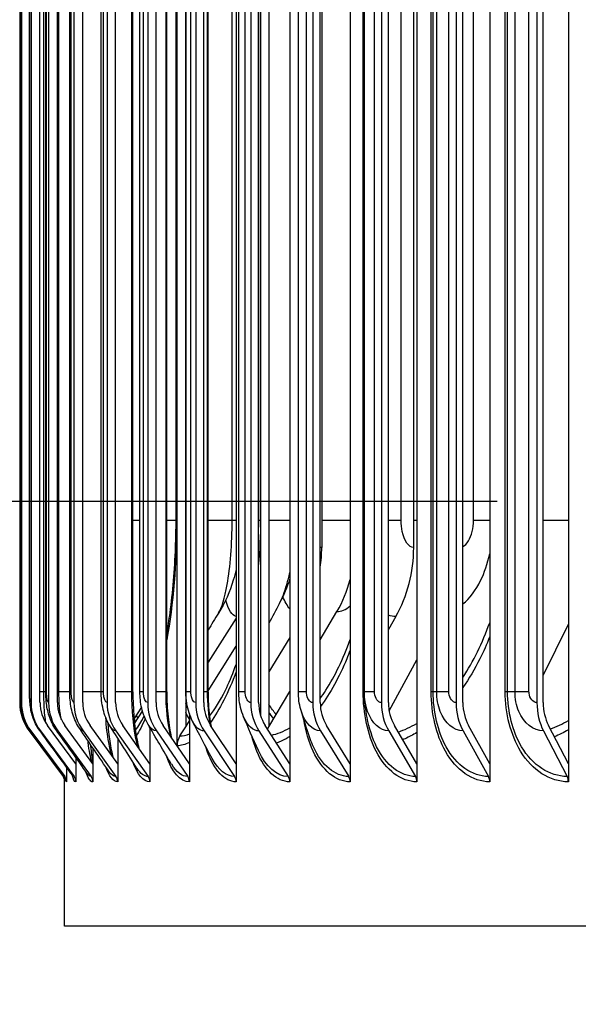
# Model space of a CAD drawing. Units: inches. Extents: x 122.6 to 155.3, y 24.7 to 52.5.
# Drawn here: x 140.9 to 142.4, y 29 to 31.7 of the extents above; entities that cross this region are included whole.
import ezdxf

# ---------------------------------------------------------------- set-up
doc = ezdxf.new("R2010")
doc.units = ezdxf.units.IN
doc.header["$MEASUREMENT"] = 0
for name, color, linetype in [('DIMENSIONS', 5, 'Continuous'), ('Visible (ANSI)', 7, 'Continuous'), ('Visible Narrow (ANSI)', 7, 'Continuous')]:
    doc.layers.add(name, color=color, linetype=linetype)
doc.styles.add('Arial', font='arial.ttf')
doc.dimstyles.new('Dimensions', dxfattribs={"dimtxt": 0.089844, "dimasz": 0.125, "dimexe": 0.0625, "dimexo": 0.125, "dimgap": 0.09, "dimtad": 0, "dimtih": 1, "dimtoh": 1, "dimzin": 0, "dimdsep": 46, "dimlunit": 5, "dimtxsty": 'Arial', "dimcen": 0, "dimadec": 0, "dimazin": 0, "dimtfac": 1, "dimtofl": 0, "dimtmove": 0, "dimatfit": 3, "dimfxl": 1, "dimfrac": 2, "dimtolj": 1, "dimtzin": 0, "dimarcsym": 0})

# ---------------------------------------------------------------- blocks, each defined once
blk = doc.blocks.new('*D11')
at = {"layer": 'Defpoints', "color": 0, "transparency": 16777216}
for p in [(137.4508, 34.9029), (141.9636, 34.9029), (142.5455, 27.8779)]:
    blk.add_point(p, dxfattribs=at)
at = {"layer": 'DIMENSIONS', "color": 0, "lineweight": -2, "transparency": 16777216}
for p, q in [((141.5886, 34.9029), (137.2633, 34.9029)), ((137.4508, 34.5279), (137.4508, 32.0197)), ((137.4508, 28.2529), (137.4508, 30.761)), ((142.1705, 27.8779), (137.2633, 27.8779))]:
    blk.add_line(p, q, dxfattribs=at)
at = {"layer": 'DIMENSIONS', "color": 0, "transparency": 16777216}
for points in [[(137.3883, 34.5279), (137.5133, 34.5279), (137.4508, 34.9029)], [(137.3883, 28.2529), (137.5133, 28.2529), (137.4508, 27.8779)]]:
    blk.add_solid(points, dxfattribs=at)
at = {"layer": 'DIMENSIONS', "color": 0, "transparency": 16777216, "insert": (137.4508, 31.3904), "char_height": 0.269531, "attachment_point": 5, "style": 'Arial'}
blk.add_mtext('\\A1;Head Height\\P7"', dxfattribs=at)
blk = doc.blocks.new('*D17')
at = {"layer": 'Defpoints', "color": 0, "transparency": 16777216}
for p in [(139.5004, 34.3779), (142.6315, 34.3779), (142.5926, 30.3779)]:
    blk.add_point(p, dxfattribs=at)
at = {"layer": 'DIMENSIONS', "color": 0, "lineweight": -2, "transparency": 16777216}
for p, q in [((142.2565, 34.3779), (139.3129, 34.3779)), ((139.5004, 34.0029), (139.5004, 33.1649)), ((139.5004, 30.7529), (139.5004, 31.5989)), ((142.2176, 30.3779), (139.3129, 30.3779))]:
    blk.add_line(p, q, dxfattribs=at)
at = {"layer": 'DIMENSIONS', "color": 0, "transparency": 16777216}
for points in [[(139.4379, 34.0029), (139.5629, 34.0029), (139.5004, 34.3779)], [(139.4379, 30.7529), (139.5629, 30.7529), (139.5004, 30.3779)]]:
    blk.add_solid(points, dxfattribs=at)
at = {"layer": 'DIMENSIONS', "color": 0, "transparency": 16777216, "insert": (139.5004, 32.3819), "char_height": 0.269531, "attachment_point": 5, "style": 'Arial'}
blk.add_mtext('\\A1;{\\H1.85507x;\\C1;*} Inner Louvers\\P4"', dxfattribs=at)

msp = doc.modelspace()

# ---------------------------------------------------------------- linework, layer by layer
at = {"layer": 'Visible (ANSI)'}
for p, q in [((141.33, 29.7004), (141.33, 33.6578)), ((141.3538, 33.6473), (141.3538, 29.7534)), ((141.4937, 33.6578), (141.4937, 29.6505)), ((141.5846, 33.6473), (141.5846, 29.7534)), ((141.6426, 33.6578), (141.6426, 29.6505)), ((141.81, 33.6578), (141.81, 29.6505)), ((141.9952, 33.6578), (141.9952, 29.6505)), ((142.1973, 33.6578), (142.1973, 29.6505)), ((142.4154, 33.6578), (142.4154, 29.6505)), ((141.5621, 29.7822), (141.5621, 33.6186)), ((140.8933, 33.5804), (140.8933, 29.8204)), ((140.898, 33.5804), (140.898, 29.8204)), ((140.9248, 33.5804), (140.9248, 29.8204)), ((140.9496, 29.8204), (140.9496, 33.5804)), ((140.9735, 33.5804), (140.9735, 29.8204)), ((140.9981, 29.8204), (140.9981, 33.5804)), ((141.0439, 33.5804), (141.0439, 29.8204)), ((141.0681, 29.8204), (141.0681, 33.5804)), ((141.1357, 33.5804), (141.1357, 29.8204)), ((141.1594, 29.8204), (141.1594, 33.5804)), ((141.2484, 33.5804), (141.2484, 29.8204)), ((141.2715, 29.8204), (141.2715, 33.5804)), ((141.3815, 33.5804), (141.3815, 29.8204)), ((141.4039, 29.8204), (141.4039, 33.5804)), ((141.5344, 33.5804), (141.5344, 29.8204)), ((141.556, 29.8204), (141.556, 33.5804)), ((141.7063, 33.5804), (141.7063, 29.8204)), ((141.727, 29.8204), (141.727, 33.5804)), ((141.8966, 33.5804), (141.8966, 29.8204)), ((141.9163, 29.8204), (141.9163, 33.5804)), ((142.1042, 33.5804), (142.1042, 29.8204)), ((142.1228, 29.8204), (142.1228, 33.5804)), ((142.3282, 33.5804), (142.3282, 29.8204)), ((142.3456, 29.8204), (142.3456, 33.5804)), ((140.8965, 29.8504), (140.8965, 33.5504)), ((140.9205, 29.8504), (140.9205, 33.5504)), ((140.9657, 29.8504), (140.9657, 33.5504)), ((141.0321, 29.8504), (141.0321, 33.5504)), ((141.1193, 29.8504), (141.1193, 33.5504)), ((141.2074, 29.8504), (141.2074, 33.5504)), ((141.2268, 29.8504), (141.2268, 33.5504)), ((141.3014, 29.8504), (141.3014, 33.5504)), ((141.3542, 29.8504), (141.3542, 33.5504)), ((141.4158, 29.8504), (141.4158, 33.5504)), ((141.501, 29.8504), (141.501, 33.5504)), ((141.6663, 29.8504), (141.6663, 33.5504)), ((141.8492, 29.8504), (141.8492, 33.5504)), ((141.7311, 33.1504), (141.7311, 30.2504)), ((141.9862, 33.1504), (141.9862, 30.2504)), ((141.327, 30.3254), (141.327, 33.0754)), ((141.5563, 30.3254), (141.5563, 33.0754)), ((141.4937, 30.0549), (141.4158, 29.9326)), ((141.727, 29.9943), (141.7733, 30.0726)), ((141.9365, 30.0588), (141.9163, 30.0232)), ((142.3456, 29.8951), (142.4154, 30.0375)), ((141.6426, 30.0007), (141.5846, 29.9055)), ((141.4158, 29.8527), (141.4937, 29.9773)), ((141.9182, 29.7976), (141.9952, 29.9385)), ((141.3547, 29.8367), (141.3538, 29.8352)), ((141.5846, 29.7534), (141.6426, 29.8514)), ((141.2312, 29.808), (141.2106, 29.7765)), ((141.212, 29.7625), (141.234, 29.7966)), ((141.3641, 29.7894), (141.3641, 29.6505)), ((141.0491, 29.6505), (140.9706, 29.7566)), ((141.0966, 29.6505), (141.0189, 29.7566)), ((141.1651, 29.6505), (141.0886, 29.7566)), ((141.2544, 29.6505), (141.1794, 29.7566)), ((141.3641, 29.6505), (141.291, 29.7566)), ((141.3378, 29.7278), (141.3538, 29.7534)), ((141.3538, 29.7534), (141.3641, 29.77)), ((141.4937, 29.6505), (141.4228, 29.7566)), ((141.6426, 29.6505), (141.5742, 29.7566)), ((141.5806, 29.7467), (141.5846, 29.7534)), ((141.81, 29.6505), (141.7445, 29.7566)), ((141.9952, 29.6505), (141.9329, 29.7566)), ((142.1973, 29.6505), (142.1385, 29.7566)), ((142.4154, 29.6505), (142.3604, 29.7566)), ((140.9194, 29.7417), (141.0135, 29.6153)), ((140.9241, 29.7417), (141.0181, 29.6153)), ((140.9507, 29.7417), (141.0442, 29.6153)), ((140.9992, 29.7417), (141.0917, 29.6153)), ((141.0692, 29.7417), (141.1603, 29.6153)), ((141.1604, 29.7417), (141.2497, 29.6153)), ((141.2544, 29.7512), (141.2544, 29.6505)), ((141.2725, 29.7417), (141.3595, 29.6153)), ((141.4049, 29.7417), (141.4893, 29.6153)), ((141.5569, 29.7417), (141.6383, 29.6153)), ((141.7279, 29.7417), (141.8059, 29.6153)), ((141.9171, 29.7417), (141.9913, 29.6153)), ((142.1236, 29.7417), (142.1936, 29.6153)), ((142.3464, 29.7417), (142.4119, 29.6153)), ((141.1651, 29.7214), (141.1651, 29.6505)), ((141.0966, 29.6941), (141.0966, 29.6505)), ((141.0491, 29.6677), (141.0491, 29.6505)), ((141.0491, 29.6505), (141.0491, 29.6004)), ((141.0966, 29.6505), (141.0966, 29.6004)), ((141.1651, 29.6505), (141.1651, 29.6004)), ((141.2544, 29.6505), (141.2544, 29.6004)), ((141.3641, 29.6505), (141.3641, 29.6004)), ((141.4937, 29.6505), (141.4937, 29.6004)), ((141.6426, 29.6505), (141.6426, 29.6004)), ((141.81, 29.6505), (141.81, 29.6004)), ((141.9952, 29.6505), (141.9952, 29.6004)), ((142.1973, 29.6505), (142.1973, 29.6004)), ((142.4154, 29.6505), (142.4154, 29.6004)), ((141.0176, 29.2004), (141.0176, 29.6156)), ((141.0231, 29.6414), (141.0231, 29.6004)), ((142.6117, 29.2004), (141.0176, 29.2004))]:
    msp.add_line(p, q, dxfattribs=at)
for centre, major_axis, ratio, start_param, end_param in [((141.407, 30.2504), (0, -0.3492), 0.92812, 1.412315, 1.570796), ((141.6834, 30.2504), (0, -0.3492), 0.867205, 0.990167, 1.570796), ((141.529, 30.2504), (0, 0.3242), 0.901224, 4.131759, 4.434369), ((141.025, 29.8204), (0, -0.1317), 0.999809, 4.712389, 5.352759), ((141.0296, 29.8204), (0, -0.1317), 0.998808, 4.712389, 5.352759), ((141.0556, 29.8204), (0, -0.1317), 0.99314, 4.712389, 5.352759), ((141.0556, 29.8204), (0, 0.1067), 0.99314, 1.570796, 2.211167), ((141.103, 29.8204), (0, -0.1317), 0.982833, 4.712389, 5.352759), ((141.103, 29.8204), (0, 0.1067), 0.982833, 1.570796, 2.211167), ((141.1714, 29.8204), (0, -0.1317), 0.967935, 4.712389, 5.352759), ((141.1714, 29.8204), (0, 0.1067), 0.967935, 1.570796, 2.211167), ((141.2606, 29.8204), (0, -0.1317), 0.948516, 4.712389, 5.352759), ((141.2606, 29.8204), (0, 0.1067), 0.948516, 1.570796, 2.211167), ((141.3702, 29.8204), (0, -0.1317), 0.924666, 4.712389, 5.352759), ((141.3702, 29.8204), (0, 0.1067), 0.924666, 1.570796, 2.211167), ((141.4996, 29.8204), (0, -0.1317), 0.896496, 4.712389, 5.352759), ((141.4996, 29.8204), (0, 0.1067), 0.896496, 1.570796, 2.211167), ((141.6482, 29.8204), (0, -0.1317), 0.864138, 4.712389, 5.352759), ((141.6482, 29.8204), (0, 0.1067), 0.864138, 1.570796, 2.211167), ((141.8154, 29.8204), (0, -0.1317), 0.827744, 4.712389, 5.352759), ((141.8154, 29.8204), (0, 0.1067), 0.827744, 1.570796, 2.211167), ((142.0003, 29.8204), (0, -0.1317), 0.787484, 4.712389, 5.352759), ((142.0003, 29.8204), (0, 0.1067), 0.787484, 1.570796, 2.211167), ((142.2021, 29.8204), (0, -0.1317), 0.743544, 4.712389, 5.352759), ((142.2021, 29.8204), (0, 0.1067), 0.743544, 1.570796, 2.211167), ((142.4199, 29.8204), (0, -0.1317), 0.696132, 4.712389, 5.352759), ((142.4199, 29.8204), (0, 0.1067), 0.696132, 1.570796, 2.211167), ((141.3776, 29.7004), (0, 0.05), 0.952807, 0.990167, 1.570796), ((140.9935, 29.6004), (0, -0.025), 0.999809, 1.836396, 2.211167), ((140.9981, 29.6004), (0, -0.025), 0.998808, 1.570796, 2.211167), ((141.0243, 29.6004), (0, -0.025), 0.99314, 1.570796, 2.211167), ((141.072, 29.6004), (0, -0.025), 0.982833, 1.570796, 2.211167), ((141.1409, 29.6004), (0, -0.025), 0.967935, 1.570796, 2.211167), ((141.2307, 29.6004), (0, -0.025), 0.948516, 1.570796, 2.211167), ((141.341, 29.6004), (0, -0.025), 0.924666, 1.570796, 2.211167), ((141.4713, 29.6004), (0, -0.025), 0.896496, 1.570796, 2.211167), ((141.6209, 29.6004), (0, -0.025), 0.864138, 1.570796, 2.211167), ((141.7893, 29.6004), (0, -0.025), 0.827744, 1.570796, 2.211167), ((141.9755, 29.6004), (0, -0.025), 0.787484, 1.570796, 2.211167), ((142.1787, 29.6004), (0, -0.025), 0.743544, 1.570796, 2.211167), ((142.398, 29.6004), (0, -0.025), 0.696132, 1.570796, 2.211167)]:
    msp.add_ellipse(centre, major_axis=major_axis, ratio=ratio, start_param=start_param, end_param=end_param, dxfattribs=at)
for points, knots in [([(141.3014, 30.0103), (141.3047, 30.0295), (141.3077, 30.0493), (141.318, 30.1266), (141.3233, 30.1886), (141.3265, 30.2757), (141.327, 30.3006), (141.327, 30.3254)], [1.0603241, 1.0603241, 1.0603241, 1.0603241, 1.2314926, 1.2314926, 1.7112926, 1.7112926, 1.9002836, 1.9002836, 1.9002836, 1.9002836]), ([(141.4937, 30.1895), (141.4914, 30.1795), (141.4888, 30.1696), (141.4764, 30.1283), (141.4627, 30.0972), (141.445, 30.0687)], [0.3551721, 0.3551721, 0.3551721, 0.3551721, 0.4365181, 0.4365181, 0.693277, 0.693277, 0.693277, 0.693277]), ([(140.9237, 29.7419), (140.9153, 29.7533), (140.9086, 29.7663), (140.9021, 29.7861), (140.9005, 29.7926), (140.898, 29.8074), (140.8974, 29.8149), (140.8968, 29.8285), (140.8966, 29.8353), (140.8965, 29.845), (140.8965, 29.8477), (140.8965, 29.8504)], [0, 0, 0, 0, 0.108577, 0.108577, 0.1594498, 0.1594498, 0.2273759, 0.2273759, 0.2828828, 0.2828828, 0.3031957, 0.3031957, 0.3031957, 0.3031957]), ([(140.9487, 29.743), (140.9403, 29.7545), (140.9337, 29.7676), (140.9253, 29.7931), (140.9232, 29.8053), (140.9214, 29.8225), (140.9211, 29.8278), (140.9206, 29.8388), (140.9205, 29.8446), (140.9205, 29.8504)], [0, 0, 0, 0, 0.109096, 0.109096, 0.2087382, 0.2087382, 0.2512175, 0.2512175, 0.2951733, 0.2951733, 0.2951733, 0.2951733]), ([(140.9941, 29.7451), (140.9857, 29.7569), (140.9793, 29.7702), (140.9707, 29.7965), (140.9684, 29.8096), (140.9662, 29.8319), (140.9657, 29.8412), (140.9657, 29.8504)], [0, 0, 0, 0, 0.1107894, 0.1107894, 0.2170555, 0.2170555, 0.2871692, 0.2871692, 0.2871692, 0.2871692]), ([(141.0597, 29.7483), (141.0513, 29.7606), (141.045, 29.7743), (141.0362, 29.8027), (141.0338, 29.8177), (141.0323, 29.8388), (141.0321, 29.8446), (141.0321, 29.8504)], [0, 0, 0, 0, 0.1143564, 0.1143564, 0.2327029, 0.2327029, 0.2766372, 0.2766372, 0.2766372, 0.2766372]), ([(141.145, 29.7529), (141.1367, 29.766), (141.1305, 29.7805), (141.122, 29.8114), (141.1197, 29.8283), (141.1193, 29.847), (141.1193, 29.8487), (141.1193, 29.8504)], [0, 0, 0, 0, 0.1199322, 0.1199322, 0.2491815, 0.2491815, 0.2621852, 0.2621852, 0.2621852, 0.2621852]), ([(141.2074, 29.8504), (141.2074, 29.8263), (141.2084, 29.8019), (141.2123, 29.7567), (141.2151, 29.7354), (141.2203, 29.7086), (141.2221, 29.7008), (141.2239, 29.6937)], [0, 0, 0, 0, 0.1836382, 0.1836382, 0.3630571, 0.3630571, 0.4420276, 0.4420276, 0.4420276, 0.4420276]), ([(141.2497, 29.7593), (141.2415, 29.7735), (141.2356, 29.7891), (141.2285, 29.8198), (141.2268, 29.8351), (141.2268, 29.8504)], [0, 0, 0, 0, 0.1268778, 0.1268778, 0.2430953, 0.2430953, 0.2430953, 0.2430953]), ([(141.3014, 29.8504), (141.3014, 29.8269), (141.3026, 29.803), (141.3071, 29.7601), (141.3104, 29.7403), (141.3143, 29.7228)], [0, 0, 0, 0, 0.1791709, 0.1791709, 0.3454905, 0.3454905, 0.3454905, 0.3454905]), ([(141.3731, 29.7681), (141.3653, 29.7835), (141.3599, 29.8004), (141.3552, 29.8284), (141.3542, 29.8394), (141.3542, 29.8504)], [0, 0, 0, 0, 0.1337849, 0.1337849, 0.2174491, 0.2174491, 0.2174491, 0.2174491]), ([(141.4158, 29.8504), (141.4158, 29.8274), (141.4172, 29.8041), (141.4211, 29.7728), (141.4226, 29.7635), (141.4242, 29.7545)], [0, 0, 0, 0, 0.1751243, 0.1751243, 0.2516381, 0.2516381, 0.2516381, 0.2516381]), ([(141.5146, 29.7807), (141.5076, 29.7973), (141.5033, 29.8154), (141.5012, 29.8391), (141.501, 29.8447), (141.501, 29.8504)], [0, 0, 0, 0, 0.1388058, 0.1388058, 0.181693, 0.181693, 0.181693, 0.181693]), ([(141.8571, 29.7788), (141.8551, 29.7895), (141.8534, 29.7998), (141.8514, 29.8155), (141.8508, 29.8208), (141.8501, 29.8294), (141.8498, 29.8324), (141.8495, 29.8377), (141.8494, 29.8396), (141.8493, 29.843), (141.8493, 29.8443), (141.8493, 29.8464), (141.8492, 29.8471), (141.8492, 29.8487), (141.8492, 29.8495), (141.8492, 29.8504)], [0, 0, 0, 0, 0.1558653, 0.1558653, 0.2337098, 0.2337098, 0.273288, 0.273288, 0.2941225, 0.2941225, 0.3054358, 0.3054358, 0.3115219, 0.3115219, 0.3178589, 0.3178589, 0.3178589, 0.3178589]), ([(141.1373, 29.7667), (141.1387, 29.7476), (141.1407, 29.7294), (141.1457, 29.6959), (141.1488, 29.6805), (141.1521, 29.6685)], [0.2167088, 0.2167088, 0.2167088, 0.2167088, 0.3727413, 0.3727413, 0.5390293, 0.5390293, 0.5390293, 0.5390293]), ([(141.0889, 29.7054), (141.0907, 29.6878), (141.0931, 29.6722), (141.0959, 29.6586), (141.0962, 29.657), (141.0966, 29.6555)], [0.3959471, 0.3959471, 0.3959471, 0.3959471, 0.5674757, 0.5674757, 0.5910382, 0.5910382, 0.5910382, 0.5910382]), ([(141.0206, 29.6096), (141.0206, 29.6096), (141.0205, 29.6098), (141.0203, 29.6105), (141.0201, 29.6111), (141.0193, 29.6129), (141.0186, 29.6142), (141.0174, 29.6158)], [0.59640392, 0.59640392, 0.59640392, 0.59640392, 0.61953505, 0.61953505, 0.64205704, 0.64205704, 0.66599164, 0.66599164, 0.66599164, 0.66599164])]:
    msp.add_open_spline(points, degree=3, knots=knots, dxfattribs=at)
for points in [[(141.556, 30.2945), (141.5562, 30.3048), (141.5563, 30.3151), (141.5563, 30.3254)], [(141.6426, 30.1636), (141.635, 30.1403), (141.6255, 30.1175), (141.6139, 30.0958)], [(141.6139, 30.0958), (141.6039, 30.077), (141.5941, 30.0584), (141.5846, 30.0403)], [(141.445, 30.0687), (141.4353, 30.053), (141.4255, 30.0373), (141.4158, 30.0216)], [(141.3542, 29.9218), (141.3541, 29.9216), (141.3539, 29.9213), (141.3538, 29.921)], [(141.4676, 29.8623), (141.4766, 29.8816), (141.4854, 29.9031), (141.4937, 29.9264)], [(141.6732, 29.8009), (141.6686, 29.8168), (141.6663, 29.8337), (141.6663, 29.8504)], [(141.2269, 29.7611), (141.2304, 29.767), (141.2343, 29.7744), (141.2384, 29.7832)], [(141.5555, 29.6872), (141.5405, 29.7201), (141.5267, 29.7516), (141.5146, 29.7807)], [(141.6992, 29.7199), (141.6887, 29.7497), (141.6799, 29.7773), (141.6732, 29.8009)], [(141.2195, 29.6368), (141.1942, 29.676), (141.1693, 29.7147), (141.145, 29.7529)], [(141.3148, 29.6487), (141.2924, 29.6863), (141.2706, 29.7232), (141.2497, 29.7593)], [(141.4271, 29.6648), (141.4081, 29.7004), (141.39, 29.735), (141.3731, 29.7681)], [(141.0174, 29.6158), (140.9862, 29.6578), (140.955, 29.6999), (140.9237, 29.7419)], [(141.0403, 29.6179), (141.0097, 29.6597), (140.9792, 29.7014), (140.9487, 29.743)], [(141.0817, 29.622), (141.0524, 29.6631), (141.0231, 29.7042), (140.9941, 29.7451)], [(141.1416, 29.6281), (141.114, 29.6685), (141.0866, 29.7086), (141.0597, 29.7483)], [(141.0408, 29.617), (141.0408, 29.617), (141.0407, 29.6173), (141.0403, 29.6179)]]:
    msp.add_open_spline(points, degree=3, dxfattribs=at)
at = {"layer": 'Visible Narrow (ANSI)'}
for p, q in [((140.8966, 29.8504), (140.8966, 33.5504)), ((140.9213, 29.8504), (140.9213, 33.5504)), ((140.9604, 29.8504), (140.9604, 33.5504)), ((140.9679, 29.8504), (140.9679, 33.5504)), ((141.0022, 29.8504), (141.0022, 33.5504)), ((141.0362, 29.8504), (141.0362, 33.5504)), ((141.126, 29.8504), (141.126, 33.5504)), ((141.2041, 29.8504), (141.2041, 33.5504)), ((141.2367, 29.8504), (141.2367, 33.5504)), ((141.2992, 29.8504), (141.2992, 33.5504)), ((141.3679, 29.8504), (141.3679, 33.5504)), ((141.4145, 29.8504), (141.4145, 33.5504)), ((141.5189, 29.8504), (141.5189, 33.5504)), ((141.6891, 29.8504), (141.6891, 33.5504)), ((141.8461, 29.8504), (141.8461, 33.5504)), ((141.8495, 29.8504), (141.8495, 33.5504)), ((141.8776, 29.8504), (141.8776, 33.5504)), ((142.0348, 29.8504), (142.0348, 33.5504)), ((142.0403, 29.8504), (142.0403, 33.5504)), ((142.0501, 29.8504), (142.0501, 33.5504)), ((142.0836, 29.8504), (142.0836, 33.5504)), ((142.2402, 29.8504), (142.2402, 33.5504)), ((142.2468, 29.8504), (142.2468, 33.5504)), ((142.2674, 29.8504), (142.2674, 33.5504)), ((142.3061, 29.8504), (142.3061, 33.5504)), ((141.3293, 33.0754), (141.3293, 30.3254)), ((141.4828, 30.3254), (141.4828, 33.0754)), ((141.5612, 33.0754), (141.5612, 30.3254)), ((141.9518, 30.3254), (141.9518, 33.0754)), ((142.1521, 30.3254), (142.1521, 33.0754)), ((141.2268, 30.3254), (141.2074, 30.3254)), ((141.327, 30.3254), (141.3014, 30.3254)), ((141.3293, 30.3254), (141.327, 30.3254)), ((141.3542, 30.3254), (141.3538, 30.3254)), ((141.4828, 30.3254), (141.4158, 30.3254)), ((141.4937, 30.3254), (141.4828, 30.3254)), ((141.5563, 30.3254), (141.556, 30.3254)), ((141.5612, 30.3254), (141.5563, 30.3254)), ((141.6426, 30.3254), (141.5846, 30.3254)), ((141.81, 30.3254), (141.7311, 30.3254)), ((141.9518, 30.3254), (141.9162, 30.3254)), ((141.9952, 30.3254), (141.9862, 30.3254)), ((142.1972, 30.3254), (142.1521, 30.3254)), ((142.4154, 30.3254), (142.3456, 30.3254)), ((140.8966, 29.8504), (140.8965, 29.8504)), ((140.9213, 29.8504), (140.9205, 29.8504)), ((140.9604, 29.8504), (140.9497, 29.8504)), ((140.9657, 29.8504), (140.9604, 29.8504)), ((140.9679, 29.8504), (140.9658, 29.8504)), ((141.0022, 29.8504), (140.9981, 29.8504)), ((141.0321, 29.8504), (141.0022, 29.8504)), ((141.0362, 29.8504), (141.0322, 29.8504)), ((141.1193, 29.8504), (141.0681, 29.8504)), ((141.126, 29.8504), (141.1193, 29.8504)), ((141.2041, 29.8504), (141.1594, 29.8504)), ((141.2074, 29.8504), (141.2041, 29.8504)), ((141.2367, 29.8504), (141.2269, 29.8504)), ((141.2992, 29.8504), (141.2715, 29.8504)), ((141.3014, 29.8504), (141.2992, 29.8504)), ((141.3679, 29.8504), (141.3543, 29.8504)), ((141.4145, 29.8504), (141.4039, 29.8504)), ((141.4158, 29.8504), (141.4145, 29.8504)), ((141.5189, 29.8504), (141.501, 29.8504)), ((141.6891, 29.8504), (141.6663, 29.8504)), ((141.8492, 29.8504), (141.8461, 29.8504)), ((141.8495, 29.8504), (141.8492, 29.8504)), ((141.8776, 29.8504), (141.8495, 29.8504)), ((142.0403, 29.8504), (142.0348, 29.8504)), ((142.0501, 29.8504), (142.0403, 29.8504)), ((142.0836, 29.8504), (142.0501, 29.8504)), ((142.2468, 29.8504), (142.2402, 29.8504)), ((142.2674, 29.8504), (142.2468, 29.8504)), ((142.3061, 29.8504), (142.2674, 29.8504))]:
    msp.add_line(p, q, dxfattribs=at)
for points in [[(141.3293, 30.3254), (141.3293, 30.209), (141.3187, 30.0929), (141.3014, 29.9942)], [(141.5612, 30.3254), (141.5612, 30.2843), (141.5593, 30.2432), (141.5558, 30.203)], [(141.7311, 30.2504), (141.7297, 30.2504), (141.7284, 30.2507), (141.727, 30.2514)], [(141.6426, 30.0801), (141.6356, 30.089), (141.6291, 30.1006), (141.6233, 30.1145)], [(141.4937, 30.0591), (141.4827, 30.0613), (141.4727, 30.0776), (141.4647, 30.1049)], [(141.7733, 30.0726), (141.7855, 30.0726), (141.798, 30.0781), (141.81, 30.0884)], [(141.9365, 30.0588), (141.9297, 30.0588), (141.9229, 30.0601), (141.9163, 30.0625)], [(142.1227, 29.8902), (142.152, 29.9342), (142.1773, 29.9857), (142.1971, 30.042)], [(141.4937, 29.9061), (141.4726, 29.8481), (141.4479, 29.8001), (141.4224, 29.7653)], [(141.3124, 29.7256), (141.3038, 29.7621), (141.2992, 29.8062), (141.2992, 29.8504)], [(141.423, 29.7564), (141.4174, 29.7857), (141.4145, 29.818), (141.4145, 29.8504)], [(141.3595, 29.8058), (141.3575, 29.8097), (141.3556, 29.8137), (141.3538, 29.8178)], [(141.6047, 29.7875), (141.5978, 29.7959), (141.5911, 29.805), (141.5846, 29.8149)], [(141.2207, 29.776), (141.2194, 29.7793), (141.2182, 29.7828), (141.217, 29.7863)], [(141.3642, 29.7739), (141.3606, 29.78), (141.3572, 29.7864), (141.3538, 29.7932)], [(141.5569, 29.7417), (141.5406, 29.7417), (141.5248, 29.7567), (141.5146, 29.7808)], [(141.5978, 29.7758), (141.5934, 29.7813), (141.589, 29.7871), (141.5847, 29.7932)], [(141.1604, 29.7417), (141.155, 29.7417), (141.1498, 29.7458), (141.1451, 29.7532)], [(141.2145, 29.7665), (141.2133, 29.7699), (141.2121, 29.7734), (141.2109, 29.777)], [(141.2144, 29.7436), (141.2185, 29.7485), (141.2227, 29.7544), (141.227, 29.7614)], [(141.2414, 29.7762), (141.2331, 29.7568), (141.2247, 29.7408), (141.2166, 29.7287)], [(141.2725, 29.7417), (141.2643, 29.7417), (141.2564, 29.7482), (141.2498, 29.7595)], [(141.4049, 29.7417), (141.3932, 29.7417), (141.3818, 29.7516), (141.3732, 29.7683)], [(141.9436, 29.7386), (141.9609, 29.7444), (141.9782, 29.7525), (141.9952, 29.7627)], [(142.3654, 29.7472), (142.3822, 29.7535), (142.399, 29.7614), (142.4154, 29.7707)], [(140.9241, 29.7417), (140.924, 29.7417), (140.9239, 29.7417), (140.9237, 29.7419)], [(140.9507, 29.7417), (140.95, 29.7417), (140.9494, 29.7421), (140.9487, 29.7431)], [(140.9992, 29.7417), (140.9974, 29.7417), (140.9957, 29.7429), (140.9941, 29.7453)], [(141.0692, 29.7417), (141.0659, 29.7417), (141.0627, 29.7441), (141.0597, 29.7486)], [(141.3378, 29.7278), (141.3463, 29.7278), (141.3552, 29.7299), (141.3642, 29.7339)], [(141.5914, 29.73), (141.6083, 29.7332), (141.6255, 29.7402), (141.6426, 29.7505)], [(142.4154, 29.7443), (142.4026, 29.7371), (142.3896, 29.7307), (142.3766, 29.7253)], [(141.3641, 29.7098), (141.3524, 29.7035), (141.341, 29.7004), (141.33, 29.7004)], [(141.3641, 29.6004), (141.339, 29.6004), (141.3155, 29.6279), (141.2995, 29.6746)], [(141.6383, 29.6153), (141.6065, 29.6153), (141.5763, 29.642), (141.5555, 29.6872)], [(141.2544, 29.6004), (141.2364, 29.6004), (141.2196, 29.6208), (141.207, 29.6563)], [(141.3595, 29.6153), (141.3434, 29.6153), (141.3279, 29.6274), (141.3149, 29.649)], [(141.4893, 29.6153), (141.4662, 29.6153), (141.4443, 29.6334), (141.4272, 29.665)], [(141.0181, 29.6153), (141.0179, 29.6153), (141.0177, 29.6155), (141.0174, 29.6158)], [(141.0491, 29.6004), (141.0453, 29.6004), (141.0418, 29.6073), (141.0389, 29.6202)], [(141.0442, 29.6153), (141.0429, 29.6153), (141.0415, 29.6162), (141.0403, 29.618)], [(141.0966, 29.6004), (141.089, 29.6004), (141.0822, 29.6108), (141.0764, 29.6298)], [(141.0917, 29.6153), (141.0882, 29.6153), (141.0849, 29.6177), (141.0818, 29.6222)], [(141.1651, 29.6004), (141.1529, 29.6004), (141.1416, 29.6152), (141.1326, 29.6417)], [(141.1603, 29.6153), (141.1537, 29.6153), (141.1475, 29.6199), (141.1417, 29.6284)], [(141.2497, 29.6153), (141.239, 29.6153), (141.2287, 29.623), (141.2196, 29.6371)], [(141.0231, 29.6004), (141.0219, 29.6004), (141.0209, 29.6041), (141.0202, 29.6113)]]:
    msp.add_open_spline(points, degree=3, dxfattribs=at)
for points, knots in [([(141.4451, 30.0689), (141.4536, 30.0827), (141.4621, 30.1102), (141.4688, 30.1479), (141.4774, 30.1962), (141.4828, 30.2607), (141.4828, 30.3254)], [1.843596, 1.843596, 1.843596, 1.843596, 2.413169, 2.413169, 2.413169, 3.141593, 3.141593, 3.141593, 3.141593]), ([(141.9862, 30.2504), (141.9727, 30.2504), (141.9599, 30.2688), (141.9546, 30.2954), (141.9528, 30.3048), (141.9518, 30.3151), (141.9518, 30.3254)], [1.570796, 1.570796, 1.570796, 1.570796, 2.730037, 2.730037, 2.730037, 3.141593, 3.141593, 3.141593, 3.141593]), ([(142.1227, 30.2531), (142.134, 30.2592), (142.144, 30.2748), (142.1487, 30.2953), (142.1509, 30.3048), (142.1521, 30.3151), (142.1521, 30.3254)], [1.835677, 1.835677, 1.835677, 1.835677, 2.729231, 2.729231, 2.729231, 3.141593, 3.141593, 3.141593, 3.141593]), ([(142.1227, 30.0942), (142.1412, 30.1091), (142.1583, 30.1312), (142.1719, 30.1591), (142.1826, 30.1809), (142.1912, 30.2061), (142.1972, 30.2331)], [1.9841201, 1.9841201, 1.9841201, 1.9841201, 2.4239329, 2.4239329, 2.4239329, 2.7678366, 2.7678366, 2.7678366, 2.7678366]), ([(141.6139, 30.0961), (141.6214, 30.1099), (141.6283, 30.1274), (141.6343, 30.1479), (141.6373, 30.1583), (141.64, 30.1693), (141.6425, 30.181)], [2.1035904, 2.1035904, 2.1035904, 2.1035904, 2.4131691, 2.4131691, 2.4131691, 2.5690275, 2.5690275, 2.5690275, 2.5690275]), ([(142.1972, 30.0033), (142.1889, 29.982), (142.1798, 29.9615), (142.17, 29.9418), (142.1556, 29.9132), (142.1397, 29.8866), (142.1227, 29.8623)], [-2.6002324, -2.6002324, -2.6002324, -2.6002324, -2.4808868, -2.4808868, -2.4808868, -2.306775, -2.306775, -2.306775, -2.306775]), ([(141.727, 29.832), (141.7323, 29.8392), (141.7375, 29.8467), (141.7426, 29.8545), (141.7681, 29.8939), (141.791, 29.9417), (141.8098, 29.9951)], [2.1701579, 2.1701579, 2.1701579, 2.1701579, 2.2341055, 2.2341055, 2.2341055, 2.5556046, 2.5556046, 2.5556046, 2.5556046]), ([(141.8099, 29.9654), (141.807, 29.9574), (141.8039, 29.9495), (141.8007, 29.9418), (141.7795, 29.8906), (141.7545, 29.8459), (141.7275, 29.8093)], [-2.5277473, -2.5277473, -2.5277473, -2.5277473, -2.4808868, -2.4808868, -2.4808868, -2.1694457, -2.1694457, -2.1694457, -2.1694457]), ([(141.42, 29.7823), (141.4351, 29.8017), (141.4499, 29.8258), (141.4639, 29.8545), (141.4651, 29.8571), (141.4664, 29.8597), (141.4676, 29.8623)], [2.0003957, 2.0003957, 2.0003957, 2.0003957, 2.2341055, 2.2341055, 2.2341055, 2.2550146, 2.2550146, 2.2550146, 2.2550146]), ([(140.898, 29.8204), (140.8973, 29.8204), (140.8967, 29.8322), (140.8966, 29.8465), (140.8966, 29.8478), (140.8966, 29.8491), (140.8966, 29.8504)], [1.570796, 1.570796, 1.570796, 1.570796, 3.010998, 3.010998, 3.010998, 3.141593, 3.141593, 3.141593, 3.141593]), ([(140.9248, 29.8204), (140.9231, 29.8204), (140.9215, 29.8322), (140.9213, 29.8465), (140.9213, 29.8478), (140.9213, 29.8491), (140.9213, 29.8504)], [1.570796, 1.570796, 1.570796, 1.570796, 3.010998, 3.010998, 3.010998, 3.141593, 3.141593, 3.141593, 3.141593]), ([(140.9671, 29.7619), (140.9646, 29.7697), (140.9626, 29.7857), (140.9615, 29.8065), (140.9608, 29.82), (140.9604, 29.8352), (140.9604, 29.8504)], [1.900841, 1.900841, 1.900841, 1.900841, 2.655198, 2.655198, 2.655198, 3.141593, 3.141593, 3.141593, 3.141593]), ([(140.9735, 29.8204), (140.9708, 29.8204), (140.9683, 29.8322), (140.9679, 29.8465), (140.9679, 29.8478), (140.9679, 29.8491), (140.9679, 29.8504)], [1.570796, 1.570796, 1.570796, 1.570796, 3.010998, 3.010998, 3.010998, 3.141593, 3.141593, 3.141593, 3.141593]), ([(141.0095, 29.7723), (141.0072, 29.7809), (141.0053, 29.7927), (141.004, 29.8065), (141.0028, 29.82), (141.0022, 29.8352), (141.0022, 29.8504)], [2.1529156, 2.1529156, 2.1529156, 2.1529156, 2.6551979, 2.6551979, 2.6551979, 3.1415927, 3.1415927, 3.1415927, 3.1415927]), ([(141.0439, 29.8204), (141.0402, 29.8204), (141.0368, 29.8322), (141.0363, 29.8465), (141.0363, 29.8478), (141.0362, 29.8491), (141.0362, 29.8504)], [1.570796, 1.570796, 1.570796, 1.570796, 3.010998, 3.010998, 3.010998, 3.141593, 3.141593, 3.141593, 3.141593]), ([(141.1357, 29.8204), (141.131, 29.8204), (141.1266, 29.8322), (141.126, 29.8465), (141.126, 29.8478), (141.126, 29.8491), (141.126, 29.8504)], [1.570796, 1.570796, 1.570796, 1.570796, 3.010998, 3.010998, 3.010998, 3.141593, 3.141593, 3.141593, 3.141593]), ([(141.2212, 29.6976), (141.2201, 29.7015), (141.2191, 29.7056), (141.2181, 29.7098), (141.2089, 29.7489), (141.2041, 29.7995), (141.2041, 29.8504)], [2.374158, 2.374158, 2.374158, 2.374158, 2.448751, 2.448751, 2.448751, 3.1415927, 3.1415927, 3.1415927, 3.1415927]), ([(141.2484, 29.8204), (141.2427, 29.8204), (141.2375, 29.8322), (141.2368, 29.8465), (141.2367, 29.8478), (141.2367, 29.8491), (141.2367, 29.8504)], [1.570796, 1.570796, 1.570796, 1.570796, 3.010998, 3.010998, 3.010998, 3.141593, 3.141593, 3.141593, 3.141593]), ([(141.3815, 29.8204), (141.3749, 29.8204), (141.3688, 29.8322), (141.368, 29.8465), (141.3679, 29.8478), (141.3679, 29.8491), (141.3679, 29.8504)], [1.570796, 1.570796, 1.570796, 1.570796, 3.010998, 3.010998, 3.010998, 3.141593, 3.141593, 3.141593, 3.141593]), ([(141.5344, 29.8204), (141.5269, 29.8204), (141.52, 29.8322), (141.519, 29.8465), (141.5189, 29.8478), (141.5189, 29.8491), (141.5189, 29.8504)], [1.570796, 1.570796, 1.570796, 1.570796, 3.010998, 3.010998, 3.010998, 3.141593, 3.141593, 3.141593, 3.141593]), ([(141.7063, 29.8204), (141.698, 29.8204), (141.6903, 29.8322), (141.6892, 29.8465), (141.6891, 29.8478), (141.6891, 29.8491), (141.6891, 29.8504)], [1.570796, 1.570796, 1.570796, 1.570796, 3.010998, 3.010998, 3.010998, 3.141593, 3.141593, 3.141593, 3.141593]), ([(141.9952, 29.6004), (141.9514, 29.6004), (141.9095, 29.6322), (141.8821, 29.6854), (141.8589, 29.7305), (141.8461, 29.7903), (141.8461, 29.8504)], [1.570796, 1.570796, 1.570796, 1.570796, 2.420776, 2.420776, 2.420776, 3.141593, 3.141593, 3.141593, 3.141593]), ([(141.9171, 29.7417), (141.8932, 29.7417), (141.8702, 29.763), (141.8585, 29.7958), (141.8527, 29.8123), (141.8495, 29.8313), (141.8495, 29.8504)], [1.570796, 1.570796, 1.570796, 1.570796, 2.615252, 2.615252, 2.615252, 3.141593, 3.141593, 3.141593, 3.141593]), ([(141.8966, 29.8204), (141.8874, 29.8204), (141.8789, 29.8322), (141.8778, 29.8465), (141.8777, 29.8478), (141.8776, 29.8491), (141.8776, 29.8504)], [1.570796, 1.570796, 1.570796, 1.570796, 3.010998, 3.010998, 3.010998, 3.141593, 3.141593, 3.141593, 3.141593]), ([(142.1973, 29.6004), (142.1498, 29.6004), (142.1041, 29.6322), (142.0742, 29.6854), (142.0489, 29.7305), (142.0348, 29.7903), (142.0348, 29.8504)], [1.570796, 1.570796, 1.570796, 1.570796, 2.420776, 2.420776, 2.420776, 3.141593, 3.141593, 3.141593, 3.141593]), ([(142.1936, 29.6153), (142.1482, 29.6153), (142.1045, 29.6462), (142.0763, 29.6976), (142.0532, 29.7397), (142.0403, 29.7949), (142.0403, 29.8504)], [1.570796, 1.570796, 1.570796, 1.570796, 2.43392, 2.43392, 2.43392, 3.141593, 3.141593, 3.141593, 3.141593]), ([(142.1236, 29.7417), (142.0977, 29.7417), (142.0727, 29.763), (142.0599, 29.7958), (142.0535, 29.8123), (142.0501, 29.8313), (142.0501, 29.8504)], [1.570796, 1.570796, 1.570796, 1.570796, 2.615252, 2.615252, 2.615252, 3.141593, 3.141593, 3.141593, 3.141593]), ([(142.1042, 29.8204), (142.0943, 29.8204), (142.0851, 29.8322), (142.0838, 29.8465), (142.0837, 29.8478), (142.0836, 29.8491), (142.0836, 29.8504)], [1.570796, 1.570796, 1.570796, 1.570796, 3.010998, 3.010998, 3.010998, 3.141593, 3.141593, 3.141593, 3.141593]), ([(142.4154, 29.6004), (142.3644, 29.6004), (142.3152, 29.6322), (142.2829, 29.6854), (142.2555, 29.7305), (142.2402, 29.7903), (142.2402, 29.8504)], [1.570796, 1.570796, 1.570796, 1.570796, 2.420776, 2.420776, 2.420776, 3.141593, 3.141593, 3.141593, 3.141593]), ([(142.4119, 29.6153), (142.3632, 29.6153), (142.3161, 29.6462), (142.2856, 29.6976), (142.2607, 29.7397), (142.2468, 29.7949), (142.2468, 29.8504)], [1.570796, 1.570796, 1.570796, 1.570796, 2.43392, 2.43392, 2.43392, 3.141593, 3.141593, 3.141593, 3.141593]), ([(142.3464, 29.7417), (142.3186, 29.7417), (142.2916, 29.763), (142.2779, 29.7958), (142.271, 29.8123), (142.2674, 29.8313), (142.2674, 29.8504)], [1.570796, 1.570796, 1.570796, 1.570796, 2.615252, 2.615252, 2.615252, 3.141593, 3.141593, 3.141593, 3.141593]), ([(142.3282, 29.8204), (142.3176, 29.8204), (142.3077, 29.8322), (142.3063, 29.8465), (142.3062, 29.8478), (142.3061, 29.8491), (142.3061, 29.8504)], [1.570796, 1.570796, 1.570796, 1.570796, 3.010998, 3.010998, 3.010998, 3.141593, 3.141593, 3.141593, 3.141593]), ([(141.1487, 29.6734), (141.1455, 29.6839), (141.1426, 29.6961), (141.1402, 29.7098), (141.1366, 29.7301), (141.1338, 29.7536), (141.132, 29.7786)], [2.2065679, 2.2065679, 2.2065679, 2.2065679, 2.448751, 2.448751, 2.448751, 2.8092632, 2.8092632, 2.8092632, 2.8092632]), ([(141.7279, 29.7417), (141.7062, 29.7417), (141.6853, 29.763), (141.6747, 29.7958), (141.6742, 29.7974), (141.6736, 29.7992), (141.6732, 29.8009)], [1.570796, 1.570796, 1.570796, 1.570796, 2.615252, 2.615252, 2.615252, 2.66905, 2.66905, 2.66905, 2.66905]), ([(141.9913, 29.6153), (141.9494, 29.6153), (141.9093, 29.6462), (141.8835, 29.6976), (141.8716, 29.7213), (141.8627, 29.7491), (141.8571, 29.7788)], [1.570796, 1.570796, 1.570796, 1.570796, 2.43392, 2.43392, 2.43392, 2.83202, 2.83202, 2.83202, 2.83202]), ([(141.81, 29.6004), (141.7701, 29.6004), (141.7322, 29.6322), (141.7075, 29.6854), (141.6955, 29.7111), (141.6867, 29.7416), (141.6812, 29.7742)], [1.570796, 1.570796, 1.570796, 1.570796, 2.420776, 2.420776, 2.420776, 2.831616, 2.831616, 2.831616, 2.831616]), ([(141.6426, 29.6004), (141.6068, 29.6004), (141.573, 29.6322), (141.5511, 29.6854), (141.5456, 29.6987), (141.5408, 29.7133), (141.5369, 29.7289)], [1.570796, 1.570796, 1.570796, 1.570796, 2.420776, 2.420776, 2.420776, 2.633811, 2.633811, 2.633811, 2.633811]), ([(141.6426, 29.7262), (141.6391, 29.7241), (141.6357, 29.722), (141.6323, 29.7202), (141.6234, 29.7152), (141.6144, 29.7112), (141.6055, 29.7081)], [-1.8593145, -1.8593145, -1.8593145, -1.8593145, -1.823059, -1.823059, -1.823059, -1.7277151, -1.7277151, -1.7277151, -1.7277151]), ([(141.9952, 29.7373), (141.9843, 29.7307), (141.9733, 29.725), (141.9623, 29.7202), (141.9602, 29.7192), (141.9581, 29.7183), (141.9559, 29.7174)], [-1.9161917, -1.9161917, -1.9161917, -1.9161917, -1.823059, -1.823059, -1.823059, -1.8048661, -1.8048661, -1.8048661, -1.8048661]), ([(141.0943, 29.654), (141.0898, 29.6676), (141.0861, 29.6865), (141.0832, 29.7098), (141.083, 29.7113), (141.0829, 29.7129), (141.0827, 29.7145)], [2.0369281, 2.0369281, 2.0369281, 2.0369281, 2.448751, 2.448751, 2.448751, 2.4761698, 2.4761698, 2.4761698, 2.4761698]), ([(141.4937, 29.6004), (141.4622, 29.6004), (141.4328, 29.6322), (141.4137, 29.6854), (141.4123, 29.6894), (141.4109, 29.6936), (141.4095, 29.6979)], [1.5707963, 1.5707963, 1.5707963, 1.5707963, 2.4207763, 2.4207763, 2.4207763, 2.4857491, 2.4857491, 2.4857491, 2.4857491]), ([(141.8059, 29.6153), (141.7678, 29.6153), (141.7315, 29.6462), (141.7081, 29.6976), (141.7049, 29.7047), (141.7019, 29.7122), (141.6992, 29.72)], [1.5707963, 1.5707963, 1.5707963, 1.5707963, 2.4339203, 2.4339203, 2.4339203, 2.5534027, 2.5534027, 2.5534027, 2.5534027])]:
    msp.add_open_spline(points, degree=3, knots=knots, dxfattribs=at)

# ---------------------------------------------------------------- dimensions: what is measured, and where the dimension line sits
at = {"layer": 'DIMENSIONS'}
dim = msp.add_linear_dim(base=(137.4508, 34.9029), p1=(142.5455, 27.8779), p2=(141.9636, 34.9029), angle=90, text='Head Height\\P<>', dimstyle='Dimensions', override={"dimdec": 3, "dimpost": '"'}, dxfattribs=at)
dim.commit()
dim.dimension.update_dxf_attribs({"geometry": '*D11', "text_midpoint": (137.4508, 31.3904)})
dim = msp.add_linear_dim(base=(139.5004, 34.3779), p1=(142.5926, 30.3779), p2=(142.6315, 34.3779), angle=90, text='{\\H1.85507x;\\C1;*} Inner Louvers\\P<>', dimstyle='Dimensions', override={"dimdec": 3, "dimpost": '"'}, dxfattribs=at)
dim.commit()
dim.dimension.update_dxf_attribs({"geometry": '*D17', "text_midpoint": (139.5004, 32.3819), "dimtype": 160})

doc.saveas('drawing.dxf')
